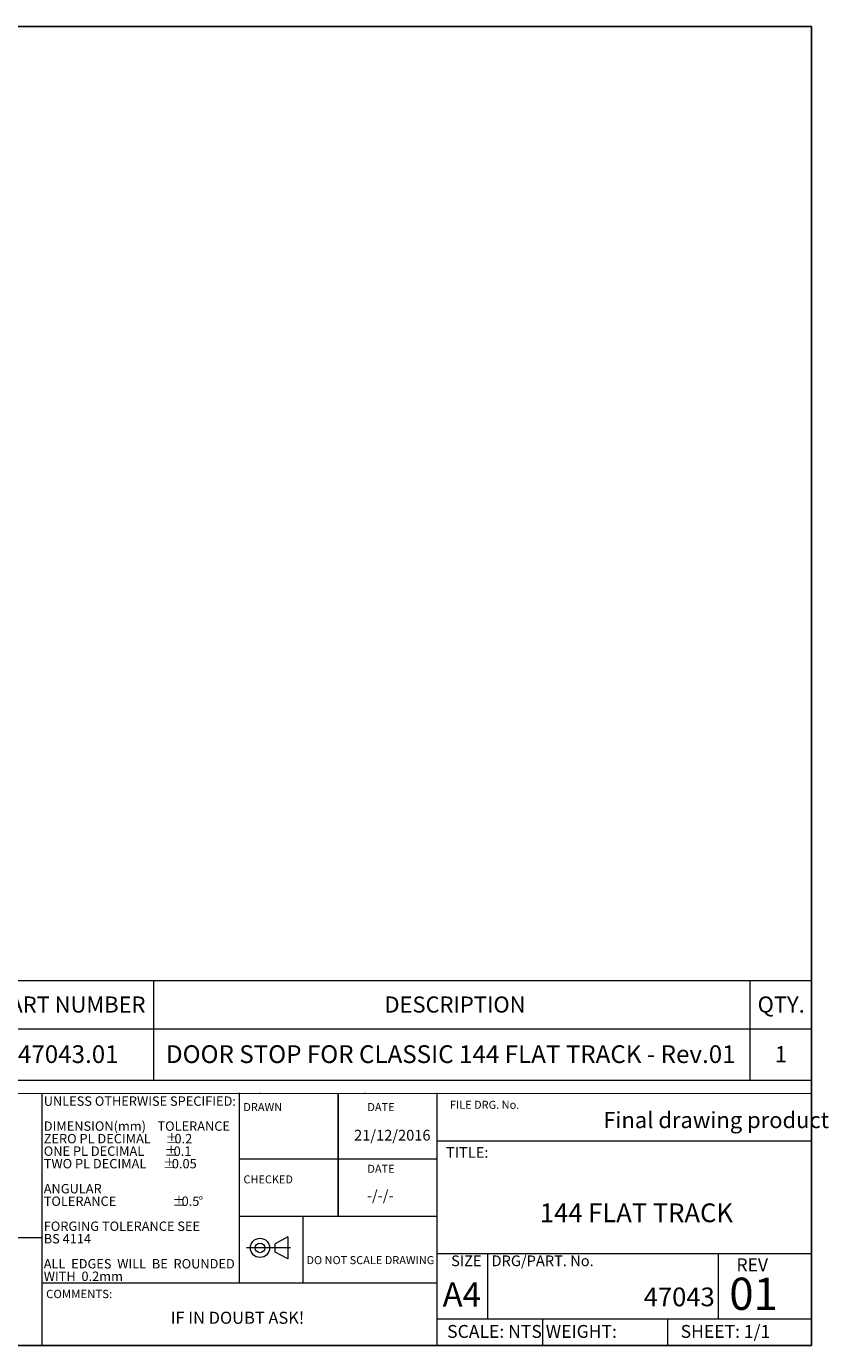
# Model space of a CAD drawing. Units: millimetres. Extents: x 17 to 829, y 20 to 541.
# Drawn here: x 513 to 829, y 20 to 541 of the extents above; entities that cross this region are included whole.
import ezdxf

# ---------------------------------------------------------------- set-up
doc = ezdxf.new("R2010")
doc.units = ezdxf.units.MM
doc.header["$LTSCALE"] = 2
doc.linetypes.add('SLD-Solid', pattern=[0])
for name, color, linetype in [('DIM', 5, 'SLD-Solid'), ('FORMAT', 7, 'SLD-Solid'), ('SLD-0', 179, 'SLD-Solid')]:
    doc.layers.add(name, color=color, linetype=linetype)
doc.styles.add('SLDTEXTSTYLE0', font='TXT', dxfattribs={"width": 0.7})
doc.styles.add('SLDTEXTSTYLE1', font='TXT', dxfattribs={"width": 0.75})
doc.styles.add('SLDTEXTSTYLE2', font='TXT', dxfattribs={"width": 0.663})
doc.styles.add('SLDTEXTSTYLE3', font='TXT', dxfattribs={"width": 0.681034})

# ---------------------------------------------------------------- blocks, each defined once
blk = doc.blocks.new('SW_NOTE_1')
at = {"color": 0, "linetype": 'Continuous', "lineweight": 0, "insert": (0, -4.37), "char_height": 3.175, "attachment_point": 1, "style": 'SLDTEXTSTYLE1'}
blk.add_mtext('DO NOT SCALE DRAWING', dxfattribs=at)
blk = doc.blocks.new('SW_NOTE_4')
at = {"color": 0, "linetype": 'Continuous', "lineweight": 0, "attachment_point": 1}
for s, insert, char_height, style in [('UNLESS OTHERWISE SPECIFIED:', (0, 4.77), 3.7042, 'SLDTEXTSTYLE1'), ('DIMENSION(mm)    TOLERANCE', (0, -5.1), 3.7042, 'SLDTEXTSTYLE1'), ('ZERO PL DECIMAL', (0, -10.04), 3.7042, 'SLDTEXTSTYLE1'), ('%%p', (48.08, -10.04), 3.704, 'SLDTEXTSTYLE1'), ('0.2', (51.61, -10.04), 3.704, 'SLDTEXTSTYLE1'), ('ONE PL DECIMAL', (0, -14.98), 3.7042, 'SLDTEXTSTYLE1'), ('%%p', (47.75, -14.98), 3.704, 'SLDTEXTSTYLE1'), ('0.1', (51.28, -14.98), 3.704, 'SLDTEXTSTYLE1'), ('TWO PL DECIMAL', (0, -19.92), 3.7042, 'SLDTEXTSTYLE1'), ('%%p', (47.03, -19.92), 3.704, 'SLDTEXTSTYLE1'), ('0.05', (50.57, -19.92), 3.704, 'SLDTEXTSTYLE1'), ('ANGULAR', (0, -29.8), 3.704, 'SLDTEXTSTYLE1'), ('TOLERANCE', (0, -34.74), 3.704, 'SLDTEXTSTYLE1'), ('%%p', (50.89, -34.74), 3.704, 'SLDTEXTSTYLE1'), ('0.5', (54.43, -34.74), 3.704, 'SLDTEXTSTYLE1'), ('%%d', (61.08, -34.74), 3.704, 'SLDTEXTSTYLE1'), ('FORGING TOLERANCE SEE', (0, -44.61), 3.7042, 'SLDTEXTSTYLE1'), ('BS 4114', (0, -49.55), 3.704, 'SLDTEXTSTYLE1'), ('ALL  EDGES  WILL  BE  ROUNDED', (0, -59.43), 3.7042, 'SLDTEXTSTYLE3'), ('WITH  0.2mm', (0, -64.37), 3.7042, 'SLDTEXTSTYLE1')]:
    blk.add_mtext(s, dxfattribs=dict(at, insert=insert, char_height=char_height, style=style))
blk = doc.blocks.new('SW_NOTE_5')
at = {"layer": 'FORMAT', "color": 0, "insert": (64.49, -0.33), "char_height": 7.4083, "attachment_point": 2, "style": 'SLDTEXTSTYLE0'}
blk.add_mtext('144 FLAT TRACK', dxfattribs=at)
blk = doc.blocks.new('SW_TABLEANNOTATION_0')
at = {"color": 0, "linetype": 'SLD-Solid', "lineweight": 0}
for p, q in [((0, 0), (0, -39.2)), ((351.97, 0), (0, 0)), ((23.84, 0), (23.84, -18.84)), ((92.17, 0), (92.17, -18.84)), ((327.64, 0), (327.64, -18.84)), ((351.97, -39.2), (351.97, 0)), ((0, -18.84), (351.97, -18.84)), ((23.84, -18.84), (23.84, -39.2)), ((92.17, -18.84), (92.17, -39.2)), ((327.64, -18.84), (327.64, -39.2)), ((0, -39.2), (351.97, -39.2))]:
    blk.add_line(p, q, dxfattribs=at)
at = {"color": 0, "linetype": 'Continuous', "lineweight": 0, "attachment_point": 1, "style": 'SLDTEXTSTYLE1'}
for s, insert, char_height in [('ITEM', (3, -2.03), 6.35), ('NO.', (3.94, -10.24), 6.35), ('PART NUMBER', (29.76, -6.13), 6.35), ('DESCRIPTION', (183.33, -6.13), 6.35), ('QTY.', (330.64, -6.13), 6.35), ('1', (9.57, -25.73), 6.35), ('47043.01', (38.61, -25.39), 7), ('DOOR STOP FOR CLASSIC 144 FLAT TRACK - Rev.01', (97.08, -25.39), 7), ('1', (337.46, -25.73), 6.35)]:
    blk.add_mtext(s, dxfattribs=dict(at, insert=insert, char_height=char_height))

msp = doc.modelspace()

# ---------------------------------------------------------------- linework, layer by layer
at = {"color": 7, "linetype": 'SLD-Solid', "lineweight": 18}
for p, q in [((334.847, 119.372), (822.593, 119.509)), ((596.628, 119.706), (596.628, 44.695)), ((604.811, 119.706), (604.811, 119.448)), ((646.127, 119.706), (646.127, 119.46)), ((674.668, 119.706), (674.668, 19.917)), ((674.668, 100.784), (822.593, 100.784)), ((674.668, 56.287), (822.593, 56.287)), ((694.66, 56.287), (694.66, 30.533)), ((785.655, 56.287), (785.655, 30.533)), ((674.668, 30.533), (822.593, 30.533)), ((716.381, 30.533), (716.381, 19.917)), ((765.754, 30.533), (765.754, 19.917))]:
    msp.add_line(p, q, dxfattribs=at)
at = {"layer": 'DIM', "color": 7}
for p, q in [((822.593, 540.617), (17.322, 540.617)), ((822.593, 540.617), (822.593, 19.917)), ((822.593, 19.917), (17.322, 19.917))]:
    msp.add_line(p, q, dxfattribs=at)
at = {"layer": 'DIM', "color": 7, "lineweight": 18}
for p, q in [((518.62, 119.424), (518.62, 19.917)), ((596.628, 93.665), (674.668, 93.665)), ((596.628, 70.995), (674.668, 70.995)), ((621.694, 70.995), (621.694, 44.695)), ((442.708, 62.63), (518.62, 62.63)), ((615.863, 62.832), (615.863, 54.142)), ((616.896, 58.487), (599.545, 58.487)), ((610.819, 56.818), (610.819, 60.156)), ((615.863, 54.142), (610.819, 56.818)), ((518.62, 44.695), (596.628, 44.695)), ((596.628, 44.695), (674.668, 44.695))]:
    msp.add_line(p, q, dxfattribs=at)
at = {"layer": 'DIM', "color": 7, "linetype": 'SLD-Solid', "lineweight": 18}
msp.add_line((615.863, 62.832), (610.819, 60.156), dxfattribs=at)
at = {"layer": 'DIM', "color": 7, "lineweight": 18}
for radius in [3.783, 1.884]:
    msp.add_circle((604.811, 58.487), radius, dxfattribs=at)
at = {"layer": 'SLD-0'}
msp.add_line((635.648, 70.995), (635.648, 119.457), dxfattribs=at)

# ---------------------------------------------------------------- block references
at = {"color": 7, "linetype": 'Continuous', "lineweight": 0}
for name, p in [('SW_TABLEANNOTATION_0', (470.622, 163.848)), ('SW_NOTE_4', (519.436, 113.505)), ('SW_NOTE_1', (623.147, 59.62))]:
    msp.add_blockref(name, p, dxfattribs=at)
at = {"layer": 'FORMAT', "color": 7}
msp.add_blockref('SW_NOTE_5', (688.917, 76.373), dxfattribs=at)

# ---------------------------------------------------------------- texts
at = {"color": 7, "linetype": 'Continuous', "lineweight": 0, "attachment_point": 1, "style": 'SLDTEXTSTYLE1'}
for s, insert, char_height in [('DRAWN', (598.244, 115.664), 3.175), ('TITLE:', (678.237, 98.296), 4.2333), ('CHECKED', (598.268, 87.122), 3.175), ('SIZE', (680.268, 55.506), 4.2333), ('DRG/PART. No.', (696.211, 55.506), 4.23333), ('REV', (792.907, 54.346), 5.08), ('COMMENTS:', (520.381, 41.948), 3.302), ('A4', (676.91, 44.875), 9.525), ('SCALE: NTS', (678.699, 28.063), 5.08), ('WEIGHT:', (717.628, 28.063), 5.08), ('SHEET: 1/1', (770.888, 28.063), 5.08)]:
    msp.add_mtext(s, dxfattribs=dict(at, insert=insert, char_height=char_height))
at = {"layer": 'DIM', "color": 7}
for s, insert, char_height, attachment_point, style in [('DATE', (647.208, 115.664), 3.175, 1, 'SLDTEXTSTYLE1'), ('Final drawing product', (784.894, 112.13), 6.35, 2, 'SLDTEXTSTYLE2'), ('21/12/2016', (641.969, 105.076), 4.2333, 1, 'SLDTEXTSTYLE1'), ('DATE', (647.208, 91.307), 3.175, 1, 'SLDTEXTSTYLE1'), ('-/-/-', (647.016, 81.315), 4.2333, 1, 'SLDTEXTSTYLE1')]:
    msp.add_mtext(s, dxfattribs=dict(at, insert=insert, char_height=char_height, attachment_point=attachment_point, style=style))
at = {"layer": 'FORMAT', "color": 7, "attachment_point": 2}
for s, insert, char_height, style in [('01', (799.698, 46.736), 12.7, 'SLDTEXTSTYLE1'), ('47043', (770.329, 42.852), 7.4083, 'SLDTEXTSTYLE0')]:
    msp.add_mtext(s, dxfattribs=dict(at, insert=insert, char_height=char_height, style=style))
at = {"layer": 'SLD-0', "color": 7, "insert": (679.803, 116.559), "char_height": 3.175, "attachment_point": 1, "style": 'SLDTEXTSTYLE1'}
msp.add_mtext('FILE DRG. No.', dxfattribs=at)
at = {"layer": 'SLD-0', "insert": (569.543, 33.302), "char_height": 4.7625, "attachment_point": 1, "style": 'SLDTEXTSTYLE0'}
msp.add_mtext('IF IN DOUBT ASK!', dxfattribs=at)

doc.saveas('drawing.dxf')
